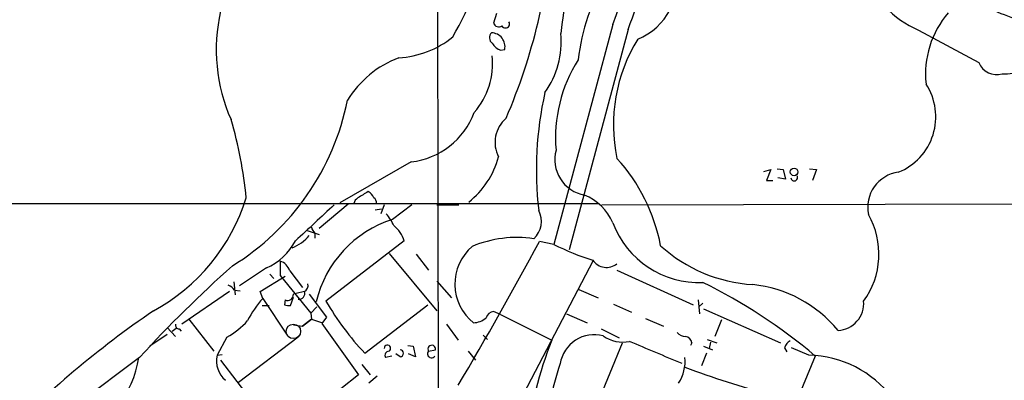
# Model space of a CAD drawing. Extents: x 21 to 1044, y 193 to 1061.
# Drawn here: x 311 to 432, y 532 to 576 of the extents above; entities that cross this region are included whole.
import ezdxf

# ---------------------------------------------------------------- set-up
doc = ezdxf.new("R2010")
doc.units = 0
doc.header["$MEASUREMENT"] = 0
doc.layers.add('MAIN', color=5, linetype='CONTINUOUS')

msp = doc.modelspace()

# ---------------------------------------------------------------- linework, layer by layer
at = {"layer": 'MAIN'}
for p, q in [((362.458, 608.9751), (362.6273, 529.3884)), ((369.7393, 577.1404), (369.4007, 575.9551)), ((383.9633, 575.7858), (376.7667, 548.9464)), ((385.826, 575.1931), (378.6293, 548.2691)), ((421.3013, 575.1084), (428.6673, 571.1291)), ((370.2473, 572.6531), (370.7553, 572.7378)), ((359.3253, 559.0218), (350.6047, 554.0264)), ((402.4207, 557.8364), (403.2673, 558.0904)), ((403.2673, 558.0904), (402.7593, 556.7358)), ((404.0293, 558.1751), (404.7913, 558.0904)), ((405.0453, 556.9051), (404.114, 557.0744)), ((404.7913, 558.0904), (405.0453, 556.9051)), ((408.0087, 558.1751), (408.8553, 558.0904)), ((408.8553, 558.0904), (408.3473, 556.7358)), ((402.7593, 556.7358), (403.5213, 556.7358)), ((300.8207, 553.9418), (382.1853, 553.9418)), ((351.6207, 553.8571), (348.0647, 550.8938)), ((356.0233, 553.7724), (355.6, 552.6718)), ((359.41, 553.7724), (357.0393, 551.9944)), ((362.458, 553.7724), (365.1673, 553.7724)), ((382.6087, 553.7724), (450.2573, 553.9418)), ((354.9227, 553.1798), (355.6847, 553.2644)), ((346.6253, 550.6398), (348.0647, 550.1318)), ((347.5567, 550.3011), (347.5567, 549.7084)), ((358.4787, 549.3698), (348.9113, 542.0038)), ((376.7667, 548.9464), (374.9887, 549.2851)), ((356.616, 547.8458), (362.458, 540.8184)), ((359.918, 547.7611), (361.442, 545.8138)), ((343.3233, 546.9144), (343.3233, 545.1364)), ((372.618, 529.8118), (381.5927, 546.9991)), ((341.63, 546.0678), (338.328, 543.8664)), ((340.868, 543.1891), (343.916, 545.0518)), ((342.0533, 545.3058), (342.5613, 544.7978)), ((343.3233, 545.1364), (347.0487, 540.5644)), ((344.5087, 545.7291), (346.0327, 543.6971)), ((384.4713, 545.8138), (393.7847, 541.5804)), ((337.6507, 544.3744), (337.82, 542.7658)), ((362.458, 544.4591), (364.236, 542.4271)), ((337.1427, 543.1891), (331.3007, 539.2098)), ((337.7353, 543.3584), (338.4127, 543.2738)), ((341.2067, 542.3424), (340.868, 543.1891)), ((346.8793, 542.8504), (348.996, 540.0564)), ((379.8147, 543.4431), (382.1853, 542.4271)), ((341.122, 541.4958), (341.9687, 541.4958)), ((341.2067, 542.3424), (344.17, 537.8551)), ((343.916, 542.1731), (343.8313, 541.5804)), ((344.5933, 541.4958), (344.932, 542.5118)), ((353.6527, 535.6538), (361.3573, 541.5804)), ((384.048, 541.6651), (386.2493, 540.6491)), ((394.3773, 542.1731), (394.5467, 540.4798)), ((394.97, 541.7498), (394.462, 541.3264)), ((347.0487, 540.5644), (347.8107, 541.3264)), ((347.0487, 540.5644), (347.1333, 539.8024)), ((370.2473, 540.3951), (369.4007, 540.7338)), ((370.2473, 540.3951), (376.5127, 537.2624)), ((378.2907, 540.4798), (380.8307, 539.3791)), ((395.0547, 541.0724), (404.4527, 536.9238)), ((332.1473, 539.8024), (335.1953, 535.9078)), ((344.932, 539.1251), (346.0327, 538.9558)), ((347.1333, 539.8024), (346.0327, 538.9558)), ((346.0327, 538.9558), (347.1333, 539.8024)), ((347.1333, 539.8024), (348.488, 539.3791)), ((348.996, 540.0564), (348.4033, 539.2944)), ((348.4033, 539.2944), (352.8907, 533.0291)), ((363.6433, 539.2098), (365.0827, 537.2624)), ((387.9427, 539.8871), (390.144, 538.9558)), ((397.256, 539.7178), (396.4093, 537.6858)), ((329.5227, 537.9398), (327.406, 536.5004)), ((329.5227, 538.7864), (330.5387, 537.6858)), ((330.1153, 538.3631), (330.6233, 538.7018)), ((330.962, 538.6171), (331.216, 538.3631)), ((368.1307, 537.8551), (368.6387, 537.3471)), ((382.524, 538.6171), (384.7253, 537.5164)), ((336.804, 537.6011), (335.6187, 535.3998)), ((345.5247, 537.6011), (338.2433, 532.0978)), ((381.4233, 527.8644), (385.1487, 536.9238)), ((393.6153, 536.9238), (393.446, 536.5851)), ((395.478, 537.3471), (396.6633, 536.9238)), ((395.9013, 537.0084), (395.732, 536.2464)), ((335.6187, 535.3998), (336.2113, 535.4844)), ((357.9707, 535.2304), (357.4627, 535.5691)), ((358.902, 536.5851), (359.5793, 536.5004)), ((359.8333, 535.2304), (358.9867, 535.5691)), ((359.5793, 536.5004), (359.8333, 535.2304)), ((361.442, 535.9078), (362.2887, 536.0771)), ((366.268, 535.9078), (367.1993, 534.8071)), ((395.3933, 535.6538), (394.8007, 534.1298)), ((395.0547, 536.5004), (396.1553, 536.0771)), ((404.9607, 536.3311), (405.2147, 535.8231)), ((407.924, 535.3998), (405.8073, 536.3311)), ((326.136, 535.1458), (312.5893, 524.9858)), ((336.042, 534.8071), (341.9687, 527.1024)), ((353.314, 534.2991), (354.33, 533.0291)), ((356.9547, 535.3151), (356.1927, 535.1458)), ((408.686, 535.3151), (406.7387, 530.5738)), ((352.8907, 533.0291), (345.186, 526.9331)), ((355.1767, 532.8598), (354.1607, 532.0131))]:
    msp.add_line(p, q, dxfattribs=at)
msp.add_circle((406.1175, 557.7855), 0.4668, dxfattribs=at)
at = {"layer": 'MAIN', "color": 5}
msp.add_circle((344.9319, 538.3208), 0.8828, dxfattribs=at)
at = {"layer": 'MAIN'}
for centre, radius, start, end in [((358.1018, 586.4154), 29.9095, 337.962708, 70.236581), ((358.4787, 586.2965), 27.5671, 337.587114, 59.959013), ((312.9377, 603.0986), 58.9955, 330.738511, 355.753769), ((499.7227, 561.0263), 122.8709, 165.379038, 173.617593), ((304.587, 592.9675), 72.2449, 336.669281, 356.308765), ((384.0257, 581.2947), 7.8748, 292.27997, 11.117299), ((405.054, 568.5974), 25.4862, 149.029728, 173.533294), ((426.3605, 586.8195), 12.7572, 201.949029, 246.635636), ((356.3686, 572.6838), 20.8653, 166.952282, 204.032248), ((433.8029, 569.691), 11.6309, 139.626699, 185.855586), ((474.0748, 685.7649), 116.7132, 248.093538, 251.591877), ((370.0357, 576.1668), 0.6694, 198.437656, 304.691906), ((370.8484, 575.8563), 0.4939, 209.061365, 32.869728), ((431.8601, 575.895), 6.1287, 267.062244, 2.937756), ((357.1147, 583.3623), 11.6607, 273.375607, 308.698944), ((369.7163, 574.1699), 0.8272, 133.515884, 234.104012), ((369.0955, 573.0765), 1.694, 348.466529, 88.268086), ((367.1365, 573.6581), 10.527, 324.120406, 5.598596), ((403.8675, 563.5649), 19.8289, 148.220596, 191.99155), ((370.8749, 574.4391), 1.8931, 209.747509, 250.638536), ((362.3313, 559.8439), 12.7124, 110.875878, 148.124039), ((360.0865, 571.055), 9.191, 319.065831, 5.749796), ((394.6779, 561.9516), 17.72, 147.518169, 184.825079), ((430.8675, 572.0686), 2.3924, 203.122804, 286.475361), ((416.1664, 564.5054), 7.2658, 291.641503, 33.393497), ((417.5165, 558.056), 42.9003, 167.29872, 186.640419), ((321.2804, 572.573), 30.8479, 301.680766, 348.754214), ((358.2311, 568.3675), 9.4095, 276.677821, 339.245473), ((373.4929, 561.3891), 3.9239, 130.881942, 206.890254), ((287.8072, 549.5831), 51.6138, 5.599307, 16.435403), ((359.8045, 562.3988), 10.5624, 308.312639, 344.715384), ((381.3022, 559.3153), 4.4322, 165.017787, 259.467141), ((368.1938, 544.6389), 22.0041, 10.839865, 42.290013), ((406.1355, 557.1061), 0.414, 184.391276, 32.480746), ((419.4209, 553.481), 4.3093, 97.666602, 191.971994), ((543.9408, 237.5004), 370.2658, 120.849162, 121.078345), ((353.5439, 554.2262), 1.2716, 17.99752, 65.262938), ((378.2313, 549.1683), 6.2152, 22.742969, 68.670211), ((316.4629, 561.7264), 23.7979, 298.530219, 342.623311), ((1448.221, -633.7673), 1617.5598, 132.7641263, 132.9933114), ((353.5671, 553.5191), 1.3376, 124.679712, 161.578596), ((354.4147, 554.0264), 0.6826, 352.88019, 60.261365), ((351.5019, 548.5607), 6.3012, 25.087151, 40.724872), ((372.3533, 551.7444), 2.8863, 312.71702, 27.90305), ((406.674, 547.7566), 9.804, 324.070935, 29.518936), ((348.7599, 551.4683), 1.6763, 193.988163, 224.129898), ((361.2035, 538.803), 13.8331, 107.519623, 166.98154), ((354.5802, 548.0759), 4.1076, 18.360845, 50.214967), ((394.5222, 555.5726), 11.2917, 200.755175, 272.272804), ((343.0889, 553.0796), 4.8542, 290.170473, 321.338533), ((338.5917, 552.9056), 7.4824, 293.957435, 331.80022), ((370.6828, 544.1052), 6.0254, 130.420181, 231.662306), ((-73.7757, 791.3721), 509.8976, 329.392953, 331.655254), ((372.1907, 535.8327), 13.9532, 81.258333, 112.833993), ((391.0455, 576.9667), 31.4487, 242.997169, 252.345788), ((402.1798, 562.4239), 18.4218, 227.799223, 266.533728), ((444.1645, 426.6759), 160.3011, 131.722041, 137.416541), ((342.6037, 545.0094), 2.0364, 20.696328, 69.306304), ((383.1941, 548.2188), 2.081, 215.881425, 307.860012), ((336.1699, 542.132), 1.9886, 38.076638, 66.171495), ((345.8776, 543.9369), 0.8524, 298.681808, 12.43184), ((366.2897, 485.4894), 65.4221, 49.605799, 63.998875), ((399.4262, 528.4819), 15.6401, 39.583429, 83.981713), ((344.2322, 542.7995), 0.7016, 243.215846, 4.160087), ((430.2769, 204.3744), 349.0698, 103.922631, 104.151834), ((345.6163, 542.9603), 0.7084, 262.571033, 18.844197), ((349.6799, 534.5219), 11.5306, 137.293952, 153.68717), ((344.4239, 543.4444), 1.9559, 252.363579, 274.968472), ((379.9278, 560.218), 35.9692, 210.423257, 223.072547), ((411.3239, 541.7432), 3.2991, 272.71202, 4.530573), ((395.2506, 441.7349), 119.8465, 124.233302, 135.888333), ((369.5192, 539.6387), 1.1015, 96.175906, 162.397417), ((330.9808, 539.078), 0.4613, 163.399492, 267.664214), ((331.1658, 547.2524), 11.1775, 300.293077, 317.026223), ((366.878, 541.8077), 2.4296, 271.587342, 310.91771), ((381.6865, 533.7007), 4.2135, 74.986508, 170.670019), ((392.9518, 539.1528), 1.4703, 220.71119, 266.158708), ((356.4197, 536.2522), 0.3964, 299.682136, 180.838274), ((361.8315, 536.1618), 0.465, 349.504484, 213.109098), ((422.3234, 519.0751), 49.2889, 158.346434, 173.211713), ((385.191, 541.2524), 4.2364, 235.27833, 280.944425), ((-288.1056, -1072.8959), 1745.4159, 67.0517965, 67.2809815), ((392.7263, 536.7968), 0.898, 8.130102, 81.869898), ((406.217, 536.0204), 1.2941, 116.576931, 166.108716), ((338.5995, 534.7001), 3.0618, 166.789804, 230.081102), ((356.6329, 535.3998), 0.5082, 91.905397, 209.985395), ((357.9706, 535.6537), 0.4234, 270.013536, 89.986468), ((361.8036, 535.5864), 0.4838, 138.368428, 325.879516), ((407.6929, 522.3695), 13.0324, 37.1241, 88.983932), ((313.6214, 537.02), 12.5704, 290.423851, 351.425443), ((420.6224, 520.1476), 45.3843, 161.718793, 173.88035), ((388.0019, 534.6462), 4.7929, 326.67564, 5.983226), ((426.2301, 621.4196), 93.6417, 249.063429, 255.751784)]:
    msp.add_arc(centre, radius, start, end, dxfattribs=at)

doc.saveas('drawing.dxf')
